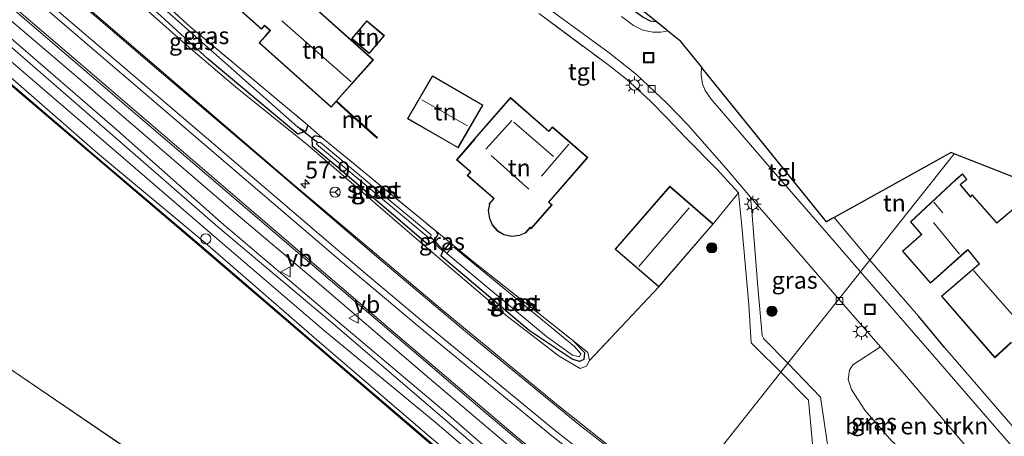
# Model space of a CAD drawing. Units: metres. Extents: x 160000 to 169090, y 400000 to 406251.
# Drawn here: x 164749 to 164894, y 402382 to 402443 of the extents above; entities that cross this region are included whole.
import ezdxf
from ezdxf.enums import TextEntityAlignment as Align

# ---------------------------------------------------------------- set-up
doc = ezdxf.new("R2010")
doc.units = ezdxf.units.M
doc.linetypes.add('IE-TERREINAFSCHEIDING', pattern=[10, 8, -2])
doc.layers.get('0').update_dxf_attribs({"lineweight": 25})
for name, color, linetype, lineweight in [('B-ME-AM-KILOMETR-S-B1', 7, 'Continuous', 18), ('B-ME-BV-GELEIDECONSTRUCTIE-GELEIDERAIL-L-B1', 213, 'BV-GELEIDERAIL', 18), ('B-ME-GC-DAMWAND-GV-B6', 10, 'Continuous', 25), ('B-ME-GR-BOMENSTRUIKEN-GV-B6', 93, 'Continuous', 18), ('B-ME-GR-BOOM-S-B1', 93, 'Continuous', 18), ('B-ME-GW-INSTEEKWATERGANG-L-B1', 10, 'Continuous', 25), ('B-ME-GW-KRUINLIJN-L-B1', 93, 'Continuous', 18), ('B-ME-GW-TEENLIJN-L-B1', 93, 'Continuous', 18), ('B-ME-GW-WATERGANG-GREPPEL-L-B1', 10, 'Continuous', 25), ('B-ME-IE-GRASLAND-GV-B6', 93, 'Continuous', 18), ('B-ME-IE-GRONDWERKLIJN-GROND_INGERICHT-GV-B6', 253, 'Continuous', 18), ('B-ME-IE-HULPGEOMETRIE-L-B1', 53, 'Continuous', 18), ('B-ME-IE-INRICHTINGSELEMENT-S-B1', 253, 'Continuous', 18), ('B-ME-IE-MEUBILAIR_WEGMEUBILAIR-LICHTMAST-S-B1', 8, 'Continuous', 18), ('B-ME-IE-TERREINAFSCHEIDING-DOORGANG-L-B1', 8, 'IE-TERREINAFSCHEIDING-KUNSTMATIG-OPEN', 18), ('B-ME-IE-TERREINAFSCHEIDING-HAAG-L-B1', 10, 'Continuous', 25), ('B-ME-IE-TERREINAFSCHEIDING-RASTERHEKWERK-L-B1', 8, 'IE-TERREINAFSCHEIDING', 18), ('B-ME-KG-KADASTRAAL-DAKRAND-L-B1', 13, 'Continuous', 18), ('B-ME-KG-KADASTRAAL-NOKLIJN-L-B1', 13, 'Continuous', 18), ('B-ME-KG-KADASTRAAL-OPNAMEDTMGRENS-L-B1', 10, 'Continuous', 25), ('B-ME-KW-DUIKER-L-B1', 10, 'Continuous', 25), ('B-ME-MW-MUUR-GV-B6', 8, 'IE-TERREINAFSCHEIDING-KUNSTMATIG', 18), ('B-ME-OB-WATERLIJN-L-B1', 133, 'OB-WATERLIJN', 18), ('B-ME-OG-BEBOUWING-GV-B6', 173, 'Continuous', 18), ('B-ME-OG-WATER-GV-B6', 153, 'Continuous', 18), ('B-ME-VH-VERH_SOORT-BITUMEN-GV-B6', 8, 'IE-TERREINAFSCHEIDING-NATUURLIJK-HOUTWAL', 18), ('B-ME-VH-VERH_SOORT-KLINKERS-GV-B6', 8, 'IE-TERREINAFSCHEIDING-NATUURLIJK-HOUTWAL', 18), ('B-ME-VH-VERH_SOORT-TEGELS-GV-B6', 8, 'Continuous', 18), ('B-ME-VV-KOLK-S-B1', 8, 'Continuous', 18), ('B-ME-VW-MARKERING-STREEP-015-L-B1', 7, 'Continuous', 18), ('B-ME-VW-MEUBILAIR_WEGMEUBILAIR-RONA-S-B1', 8, 'Continuous', 18), ('B-ME-VW-MEUBILAIR_WEGMEUBILAIR-VERKEERSBORD-S-B1', 8, 'Continuous', 18)]:
    doc.layers.add(name, color=color, linetype=linetype, lineweight=lineweight)
doc.styles.add('NLCS-ISO', font='NLCS-ISO.TTF')
doc.linetypes.add('BV-GELEIDERAIL', pattern='A,10,-3,[108,NLCS.SHX,S=1,R=0,X=0,Y=0],-3', length=16)
doc.linetypes.add('IE-TERREINAFSCHEIDING-KUNSTMATIG', pattern='A,4,[82,NLCS.SHX,S=0.75,R=90,X=0,Y=0],4,-2', length=10)
doc.linetypes.add('IE-TERREINAFSCHEIDING-KUNSTMATIG-OPEN', pattern='A,7,-1.5,[67,NLCS.SHX,S=0.75,R=0,X=0,Y=0],-1.5', length=10)
doc.linetypes.add('IE-TERREINAFSCHEIDING-NATUURLIJK-HOUTWAL', pattern='A,7,-1.5,[67,NLCS.SHX,S=0.75,R=45,X=0,Y=0],-1.5,7,-1.5,[70,NLCS.SHX,S=0.75,R=0,X=0,Y=0],-1.5', length=20)
doc.linetypes.add('OB-WATERLIJN', pattern='A,10,[32,NLCS.SHX,S=2,R=0,X=0,Y=0],-12', length=22)

# ---------------------------------------------------------------- blocks, each defined once
blk = doc.blocks.new('dtb')
blk.add_circle((0, 0), 0.75)
blk = doc.blocks.new('put')
for p, q in [((0.75, 0.75), (-0.75, 0.75)), ((-0.75, 0.75), (-0.75, -0.75)), ((0.75, -0.75), (0.75, 0.75)), ((-0.75, -0.75), (0.75, -0.75))]:
    blk.add_line(p, q)
blk.add_lwpolyline([(-0.625, 0.625), (0.625, 0.625), (0.625, -0.625), (-0.625, -0.625)], close=True)
blk = doc.blocks.new('verkeersbord')
for p, q in [((0, 0.75), (-0.75, -0.625)), ((0.75, -0.625), (0, 0.75)), ((-0.75, -0.625), (0.75, -0.625))]:
    blk.add_line(p, q)
blk = doc.blocks.new('wegwijzer')
for q in [(-0.53, -0.53), (0, 0.75), (0.53, -0.53)]:
    blk.add_line((0, 0), q)
blk.add_circle((0, 0), 0.75)
blk = doc.blocks.new('boom')
blk.add_hatch(color=256).paths.add_polyline_path([(-0.75, 0, 1), (0.75, 0, 1)])
blk.add_circle((0, 0), 0.75)
blk = doc.blocks.new('hecto')
for p, q in [((0, 0.625), (-0.625, 0)), ((0, -0.625), (0, 0.625)), ((-0.625, 0), (0.625, 0)), ((0.625, 0), (0, -0.625))]:
    blk.add_line(p, q)
blk = doc.blocks.new('kolk')
blk.add_lwpolyline([(-0.5, -0.5), (0.5, -0.5), (0.5, 0.5), (-0.5, 0.5)], close=True)
blk = doc.blocks.new('lantaarnpaal')
for p, q in [((-0.75, 0), (-1.25, 0)), ((-0.88, 0.88), (-0.53, 0.53)), ((0, 0.75), (0, 1.25)), ((0.53, 0.53), (0.88, 0.88)), ((0.75, 0), (1.25, 0)), ((-0.53, -0.53), (-0.88, -0.88)), ((0, -0.75), (0, -1.25)), ((0.53, -0.53), (0.88, -0.88))]:
    blk.add_line(p, q)
blk.add_circle((0, 0), 0.75)

msp = doc.modelspace()

# ---------------------------------------------------------------- linework, layer by layer
at = {"layer": 'B-ME-BV-GELEIDECONSTRUCTIE-GELEIDERAIL-L-B1'}
msp.add_polyline3d([(164552.508, 402610.598, 11.299), (164566.594, 402598.08, 11.034), (164583.177, 402583.671, 10.882), (164594.994, 402573.516, 10.698), (164609.634, 402560.9, 10.571), (164627.349, 402545.795, 10.467), (164640.472, 402534.594, 10.469), (164655.954, 402521.281, 10.469), (164660.258, 402517.612, 10.458), (164672.211, 402507.44, 10.44), (164687.915, 402494.05, 10.467), (164705.106, 402479.357, 10.517), (164722.286, 402464.737, 10.507), (164737.389, 402451.786, 10.504), (164757.683, 402434.43, 10.488), (164781.157, 402414.257, 10.459), (164793.054, 402404.196, 10.475), (164808.639, 402390.857, 10.468), (164822.37, 402379.197, 10.493), (164839.738, 402364.6, 10.553)], dxfattribs=at)
at = {"layer": 'B-ME-GC-DAMWAND-GV-B6'}
msp.add_polyline3d([(164744.216, 402436.616, 9.096), (164760.268, 402422.908, 9.119), (164775.76, 402409.761, 9.087), (164792.476, 402395.37, 9.073), (164808.626, 402381.568, 9.079), (164824.927, 402367.654, 9.072), (164828.709, 402364.634, 9.11), (164829.435, 402364.351, 9.117), (164830.574, 402363.625, 9.096), (164841.179, 402354.494, 9.097), (164840.929, 402354.504, 8.553), (164830.599, 402363.435, 8.553), (164829.476, 402364.13, 8.553), (164828.469, 402364.489, 8.553), (164824.697, 402367.587, 8.553), (164808.409, 402381.538, 8.553), (164775.795, 402409.487, 8.553), (164744.016, 402436.583, 8.553)], dxfattribs=at)
at = {"layer": 'B-ME-GR-BOMENSTRUIKEN-GV-B6'}
msp.add_polyline3d([(164891.558, 402376.253, 9.589), (164887.2, 402371.963, 9.533), (164883.706, 402375.25, 9.54), (164877.15, 402381.103, 9.515), (164873.196, 402385.663, 9.553), (164871.238, 402388.675, 9.553), (164870.77, 402390.13, 9.561), (164870.963, 402391.516, 9.561), (164871.411, 402392.295, 9.57), (164875.495, 402394.96, 9.51), (164879.043, 402390.925, 9.526), (164891.558, 402376.253, 9.589)], dxfattribs=at)
at = {"layer": 'B-ME-GW-INSTEEKWATERGANG-L-B1'}
for p, q in [((164810.483, 402411.439, 9.22), (164810.305, 402411.878, 9.484)), ((164812.08, 402410.037, 9.265), (164812.415, 402410.146, 9.474))]:
    msp.add_line(p, q, dxfattribs=at)
for points in [[(164789.913, 402426.21, 9.429), (164776.732, 402437.211, 9.516), (164763.465, 402449.45, 9.318), (164760.933, 402452.598, 9.319), (164759.944, 402454.768, 9.094)], [(164791.403, 402427.54, 9.619), (164791.094, 402426.661, 9.456), (164789.913, 402426.21, 9.429)], [(164793.421, 402425.738, 9.563), (164792.474, 402425.986, 9.5), (164791.983, 402425.605, 9.473), (164792.001, 402424.468, 9.426)], [(164809.044, 402409.944, 9.405), (164795.78, 402421.314, 9.421), (164792.001, 402424.468, 9.426)], [(164810.483, 402411.439, 9.22), (164809.732, 402410.362, 9.164), (164809.044, 402409.944, 9.405)], [(164812.08, 402410.037, 9.265), (164811.233, 402408.99, 9.244), (164810.928, 402408.33, 9.403)], [(164830.27, 402395.937, 9.45), (164832.009, 402394.113, 9.445), (164831.93, 402393.069, 9.445), (164831.304, 402392.806, 9.446), (164830.201, 402393.161, 9.459), (164823.901, 402397.369, 9.454), (164811.308, 402408.003, 9.402), (164810.928, 402408.33, 9.403)]]:
    msp.add_polyline3d(points, dxfattribs=at)
at = {"layer": 'B-ME-GW-KRUINLIJN-L-B1'}
for points in [[(164569.156, 402592.734, 10.25), (164577.015, 402585.622, 10.284), (164585.053, 402578.667, 10.156), (164601.219, 402564.581, 10.081), (164617.975, 402550.281, 10.164), (164633.859, 402536.838, 10.031), (164650.183, 402523.034, 10.017), (164666.339, 402509.052, 9.974), (164682.437, 402495.031, 10.113), (164698.279, 402481.496, 10.079), (164714.534, 402467.697, 10.107), (164730.613, 402453.865, 10.103), (164746.862, 402439.804, 10.12), (164762.657, 402426.123, 10.096), (164778.158, 402412.584, 10.086), (164794.702, 402398.661, 10.004), (164811.12, 402384.624, 10.101), (164827.307, 402370.668, 10.017), (164843.258, 402356.975, 9.996)], [(164831.378, 402391.774, 9.893), (164828.279, 402393.601, 9.929), (164820.724, 402399.401, 9.935), (164807.751, 402410.492, 9.888), (164791.326, 402424.664, 9.886), (164780.782, 402433.164, 9.836), (164773.502, 402439.353, 9.84), (164765.011, 402446.938, 9.89), (164760.438, 402451.725, 9.855)], [(164842.814, 402356.176, 9.976), (164826.499, 402369.787, 10.031), (164810.333, 402383.66, 10.113), (164793.847, 402397.295, 10.064), (164777.403, 402411.427, 10.112), (164761.771, 402424.861, 10.12), (164745.708, 402438.655, 10.157)], [(164831.378, 402391.774, 9.893), (164832.313, 402392.101, 9.767), (164832.779, 402392.92, 9.722)]]:
    msp.add_polyline3d(points, dxfattribs=at)
at = {"layer": 'B-ME-GW-TEENLIJN-L-B1'}
msp.add_line((164811.233, 402408.99, 9.244), (164809.732, 402410.362, 9.164), dxfattribs=at)
for points in [[(164569.156, 402592.734, 10.25), (164577.432, 402586.073, 10.207), (164585.676, 402579.324, 10.037), (164601.871, 402565.163, 9.791), (164618.646, 402551.091, 9.818), (164634.791, 402537.857, 9.7), (164650.808, 402523.817, 9.768), (164667, 402509.798, 9.739), (164683.044, 402495.794, 9.78), (164698.902, 402482.089, 9.734), (164714.989, 402468.296, 9.829), (164731.132, 402454.416, 9.782), (164747.429, 402440.59, 9.733), (164763.391, 402426.817, 9.649), (164778.677, 402413.249, 9.682), (164795.164, 402399.228, 9.635), (164811.664, 402385.295, 9.678), (164827.807, 402371.204, 9.665)], [(164744.572, 402437.269, 9.102), (164760.516, 402423.421, 9.095), (164776.286, 402410.236, 9.116), (164792.699, 402395.981, 9.056), (164808.898, 402382.09, 9.054), (164825.241, 402368.322, 9.122), (164830.953, 402364.376, 9.176), (164841.701, 402355.149, 9.155)]]:
    msp.add_polyline3d(points, dxfattribs=at)
at = {"layer": 'B-ME-GW-WATERGANG-GREPPEL-L-B1'}
msp.add_polyline3d([(164761.542, 402454.709, 8.301), (164763.878, 402450.337, 8.864), (164789.94, 402427.254, 8.748)], dxfattribs=at)
at = {"layer": 'B-ME-IE-GRASLAND-GV-B6'}
for points in [[(164743.327, 402472.036, 8.301), (164750.811, 402465.474, 8.301), (164755.758, 402460.726, 8.301), (164759.299, 402457.519, 8.301), (164760.458, 402456.274, 8.301), (164760.669, 402454.681, 8.301), (164761.542, 402454.709, 8.301), (164763.878, 402450.337, 8.864), (164789.94, 402427.254, 8.748), (164791.094, 402426.661, 9.456), (164789.913, 402426.21, 9.429), (164776.732, 402437.211, 9.516), (164763.465, 402449.45, 9.318), (164760.933, 402452.598, 9.319), (164759.944, 402454.768, 9.094), (164757.704, 402457.415, 9.28), (164755.546, 402459.378, 9.33), (164745.774, 402468.433, 9.415)], [(164836.97, 402379.308, 9.929), (164828.187, 402386.283, 9.956), (164811.16, 402400.321, 9.905), (164788.693, 402419.304, 9.904), (164768.153, 402436.971, 9.897), (164746.513, 402455.545, 9.949)], [(164762.675, 402454.284, 8.799), (164763.297, 402453.002, 8.817), (164764.612, 402450.726, 9.174), (164774.063, 402442.023, 9.608), (164791.403, 402427.54, 9.619), (164791.094, 402426.661, 9.456), (164789.94, 402427.254, 8.748), (164763.878, 402450.337, 8.864), (164761.542, 402454.709, 8.301), (164762.368, 402454.736, 8.301), (164762.675, 402454.284, 8.799)], [(164741.917, 402449.868, 9.8), (164765.039, 402430.073, 9.8), (164790.994, 402407.871, 9.803), (164817.383, 402385.371, 9.817), (164840.665, 402365.769, 9.861), (164839.738, 402364.6, 10.553), (164827.807, 402371.204, 9.665), (164811.664, 402385.295, 9.678), (164795.164, 402399.228, 9.635), (164778.677, 402413.249, 9.682), (164763.391, 402426.817, 9.649), (164747.429, 402440.59, 9.733)], [(164763.465, 402449.45, 9.318), (164776.732, 402437.211, 9.516), (164789.913, 402426.21, 9.429), (164791.094, 402426.661, 9.456), (164791.403, 402427.54, 9.619), (164793.421, 402425.738, 9.563), (164792.474, 402425.986, 9.5), (164791.983, 402425.605, 9.473), (164792.001, 402424.468, 9.426), (164795.78, 402421.314, 9.421), (164809.044, 402409.944, 9.405), (164809.732, 402410.362, 9.164), (164811.233, 402408.99, 9.244), (164810.928, 402408.33, 9.403), (164811.308, 402408.003, 9.402), (164823.901, 402397.369, 9.454), (164830.201, 402393.161, 9.459), (164831.304, 402392.806, 9.446), (164831.93, 402393.069, 9.445), (164832.009, 402394.113, 9.445), (164830.27, 402395.937, 9.45), (164832.51, 402394.132, 9.659), (164832.779, 402392.92, 9.722), (164832.313, 402392.101, 9.767), (164831.378, 402391.774, 9.893), (164828.279, 402393.601, 9.929), (164820.724, 402399.401, 9.935), (164807.751, 402410.492, 9.888), (164791.326, 402424.664, 9.886), (164780.782, 402433.164, 9.836), (164773.502, 402439.353, 9.84), (164765.011, 402446.938, 9.89)], [(164765.011, 402446.938, 9.89), (164773.502, 402439.353, 9.84), (164780.782, 402433.164, 9.836), (164791.326, 402424.664, 9.886), (164807.751, 402410.492, 9.888), (164820.724, 402399.401, 9.935), (164828.279, 402393.601, 9.929), (164831.378, 402391.774, 9.893), (164832.313, 402392.101, 9.767), (164832.779, 402392.92, 9.722), (164842.928, 402403.756, 9.609), (164850.943, 402413.005, 9.609), (164854.651, 402417.597, 9.47), (164855.139, 402412.666, 9.535), (164856.135, 402401.153, 9.513), (164856.497, 402395.528, 9.534), (164857.197, 402394.87, 9.543), (164860.878, 402391.243, 9.555), (164854.345, 402383.01, 9.491), (164849.785, 402377.262, 9.931)], [(164747.429, 402440.59, 9.733), (164763.391, 402426.817, 9.649), (164778.677, 402413.249, 9.682), (164795.164, 402399.228, 9.635), (164811.664, 402385.295, 9.678), (164827.807, 402371.204, 9.665), (164843.258, 402356.975, 9.996)], [(164745.708, 402438.655, 10.157), (164761.771, 402424.861, 10.12), (164777.403, 402411.427, 10.112), (164793.847, 402397.295, 10.064), (164810.333, 402383.66, 10.113), (164826.499, 402369.787, 10.031), (164842.814, 402356.176, 9.976), (164841.701, 402355.149, 9.155), (164830.953, 402364.376, 9.176), (164825.241, 402368.322, 9.122), (164808.898, 402382.09, 9.054), (164792.699, 402395.981, 9.056), (164776.286, 402410.236, 9.116), (164760.516, 402423.421, 9.095), (164744.572, 402437.269, 9.102)], [(164746.862, 402439.804, 10.12), (164762.657, 402426.123, 10.096), (164778.158, 402412.584, 10.086), (164794.702, 402398.661, 10.004), (164811.12, 402384.624, 10.101), (164827.307, 402370.668, 10.017), (164843.258, 402356.975, 9.996), (164842.814, 402356.176, 9.976), (164826.499, 402369.787, 10.031), (164810.333, 402383.66, 10.113), (164793.847, 402397.295, 10.064), (164777.403, 402411.427, 10.112), (164761.771, 402424.861, 10.12), (164745.708, 402438.655, 10.157)], [(164843.258, 402356.975, 9.996), (164827.307, 402370.668, 10.017), (164811.12, 402384.624, 10.101), (164794.702, 402398.661, 10.004), (164778.158, 402412.584, 10.086), (164762.657, 402426.123, 10.096), (164746.862, 402439.804, 10.12)], [(164744.572, 402437.269, 9.102), (164760.516, 402423.421, 9.095), (164776.286, 402410.236, 9.116), (164792.699, 402395.981, 9.056), (164808.898, 402382.09, 9.054), (164825.241, 402368.322, 9.122), (164830.953, 402364.376, 9.176), (164841.701, 402355.149, 9.155), (164841.179, 402354.494, 9.097), (164830.574, 402363.625, 9.096), (164829.435, 402364.351, 9.117), (164828.709, 402364.634, 9.11), (164824.927, 402367.654, 9.072), (164808.626, 402381.568, 9.079), (164792.476, 402395.37, 9.073), (164775.76, 402409.761, 9.087), (164760.268, 402422.908, 9.119), (164744.216, 402436.616, 9.096)], [(164793.421, 402425.738, 9.563), (164810.305, 402411.878, 9.484), (164810.483, 402411.439, 9.22), (164809.732, 402410.362, 9.164), (164809.044, 402409.944, 9.405), (164795.78, 402421.314, 9.421), (164792.001, 402424.468, 9.426), (164791.983, 402425.605, 9.473), (164792.474, 402425.986, 9.5), (164793.421, 402425.738, 9.563)], [(164809.171, 402410.948, 8.773), (164809.424, 402411.131, 8.773), (164809.488, 402411.398, 8.773), (164802.618, 402417.129, 8.773), (164793.24, 402424.995, 8.773), (164792.797, 402424.985, 8.773), (164792.665, 402424.75, 8.773), (164797.591, 402420.644, 8.773), (164809.171, 402410.948, 8.773)], [(164869.362, 402401.937, 9.517), (164861.902, 402392.534, 9.542), (164858.381, 402396.151, 9.52), (164858.094, 402396.598, 9.517), (164857.462, 402403.748, 9.501), (164856.892, 402411.15, 9.518), (164856.614, 402414.931, 9.534), (164856.424, 402416.952, 9.455), (164858.704, 402414.301, 9.494), (164869.362, 402401.937, 9.517)], [(164812.415, 402410.146, 9.474), (164812.08, 402410.037, 9.265), (164811.233, 402408.99, 9.244), (164809.732, 402410.362, 9.164), (164810.483, 402411.439, 9.22), (164810.305, 402411.878, 9.484), (164812.415, 402410.146, 9.474)], [(164830.27, 402395.937, 9.45), (164832.009, 402394.113, 9.445), (164831.93, 402393.069, 9.445), (164831.304, 402392.806, 9.446), (164830.201, 402393.161, 9.459), (164823.901, 402397.369, 9.454), (164811.308, 402408.003, 9.402), (164810.928, 402408.33, 9.403), (164811.233, 402408.99, 9.244), (164812.08, 402410.037, 9.265), (164812.415, 402410.146, 9.474), (164815.752, 402407.406, 9.458), (164830.27, 402395.937, 9.45)], [(164811.802, 402408.664, 8.773), (164826.441, 402396.477, 8.773), (164830.267, 402393.738, 8.773), (164831.279, 402393.506, 8.773), (164831.506, 402393.947, 8.773), (164830.562, 402394.999, 8.773), (164812.814, 402409.596, 8.773), (164812.493, 402409.539, 8.773), (164811.802, 402408.664, 8.773)], [(164875.495, 402394.96, 9.51), (164871.411, 402392.295, 9.57), (164870.963, 402391.516, 9.561), (164870.77, 402390.13, 9.561), (164871.238, 402388.675, 9.553), (164873.196, 402385.663, 9.553), (164877.15, 402381.103, 9.515), (164883.706, 402375.25, 9.54), (164887.2, 402371.963, 9.533), (164881.009, 402365.868, 9.454), (164876.649, 402369.89, 9.521), (164868.102, 402378.008, 9.538), (164866.694, 402387.531, 9.353), (164861.902, 402392.534, 9.542), (164869.362, 402401.937, 9.517), (164875.495, 402394.96, 9.51)], [(164845.907, 402372.375, 9.946), (164849.785, 402377.262, 9.931), (164854.345, 402383.01, 9.491), (164860.878, 402391.243, 9.555), (164864.906, 402387.127, 9.433), (164865.785, 402377.504, 9.584), (164881.448, 402363.218, 9.521), (164885.794, 402367.245, 9.626), (164890.193, 402361.914, 9.681), (164892.7, 402351.669, 9.614), (164915.507, 402331.634, 9.542)]]:
    msp.add_polyline3d(points, dxfattribs=at)
at = {"layer": 'B-ME-IE-GRONDWERKLIJN-GROND_INGERICHT-GV-B6'}
for points in [[(164784.219, 402439.632, 9.486), (164794.798, 402430.173, 9.514), (164795.551, 402431.016, 9.592), (164797.32, 402429.386, 9.592), (164801.543, 402425.637, 9.591), (164801.609, 402425.711, 9.29), (164797.386, 402429.461, 9.29), (164795.618, 402431.09, 9.29), (164801.027, 402437.14, 9.38), (164790.894, 402446.2, 9.38), (164792.054, 402447.511, 9.38), (164790.747, 402448.667, 9.38), (164791.055, 402449.015, 9.38), (164787.604, 402452.067, 9.38), (164781.108, 402444.72, 9.38), (164784.594, 402441.637, 9.38), (164785.033, 402442.133, 9.38), (164785.753, 402441.497, 9.38), (164785.828, 402441.431, 9.38), (164785.181, 402440.708, 9.502), (164785.114, 402440.633, 9.592), (164784.219, 402439.632, 9.486)], [(164825.425, 402443.885, 9.44), (164835.444, 402436.438, 9.481), (164838.176, 402434.293, 9.463), (164841.713, 402431.057, 9.443), (164844.103, 402428.617, 9.471), (164846.853, 402425.706, 9.472), (164851.442, 402421.04, 9.459), (164854.651, 402417.597, 9.47), (164850.943, 402413.005, 9.609), (164844.531, 402418.562, 9.609), (164836.516, 402409.312, 9.609), (164842.928, 402403.756, 9.609), (164832.779, 402392.92, 9.722), (164832.51, 402394.132, 9.659), (164830.27, 402395.937, 9.45), (164815.752, 402407.406, 9.458), (164812.415, 402410.146, 9.474), (164810.305, 402411.878, 9.484), (164793.421, 402425.738, 9.563), (164791.403, 402427.54, 9.619), (164774.063, 402442.023, 9.608), (164764.612, 402450.726, 9.174)], [(164797.81, 402440.242, 9.379), (164800.402, 402438.043, 9.379), (164802.644, 402440.685, 9.379), (164800.052, 402442.884, 9.379), (164797.81, 402440.242, 9.379)], [(164817.097, 402430.473, 9.572), (164809.675, 402434.777, 9.572), (164806.026, 402428.484, 9.572), (164813.449, 402424.18, 9.572), (164817.097, 402430.473, 9.572)], [(164821.142, 402431.587, 9.585), (164815.8, 402425.452, 9.585), (164813.243, 402422.446, 9.585), (164815.27, 402420.675, 9.585), (164814.795, 402420.129, 9.585), (164818.69, 402416.752, 9.585), (164817.971, 402415.925, 9.585), (164818.052, 402415.855, 9.585), (164817.876, 402414.965, 9.585), (164818.046, 402413.803, 9.585), (164818.467, 402412.857, 9.585), (164819.266, 402411.956, 9.585), (164820.151, 402411.4, 9.585), (164821.339, 402411.155, 9.585), (164822.49, 402411.298, 9.585), (164823.389, 402411.701, 9.585), (164824.036, 402412.445, 9.585), (164824.188, 402412.313, 9.585), (164827.252, 402415.836, 9.585), (164826.807, 402416.223, 9.585), (164832.506, 402422.778, 9.585), (164827.326, 402427.282, 9.585), (164826.795, 402426.672, 9.585), (164821.142, 402431.587, 9.585)], [(164886.333, 402423.325, 9.445), (164873.927, 402407.69, 9.579), (164868.673, 402413.949, 9.549), (164873.197, 402416.462, 9.365), (164885.876, 402423.505, 9.445), (164886.333, 402423.325, 9.445)], [(164901.058, 402376.161, 9.688), (164884.955, 402394.817, 9.744), (164881.121, 402399.398, 9.751), (164873.927, 402407.69, 9.579), (164886.333, 402423.325, 9.445), (164898.815, 402418.417, 9.655)], [(164898.815, 402418.417, 9.655), (164892.59, 402413.19, 9.655), (164888.985, 402417.291, 9.655), (164888.717, 402417.04, 9.655), (164887.318, 402418.716, 9.655), (164887.249, 402418.792, 9.655), (164888.176, 402419.553, 9.655), (164887.545, 402420.385, 9.655), (164886.662, 402419.621, 9.655), (164886.548, 402419.522, 9.655), (164879.907, 402413.327, 9.655), (164881.429, 402411.55, 9.655), (164881.521, 402411.477, 9.655), (164878.712, 402409.013, 9.655), (164882.836, 402404.294, 9.655), (164888.23, 402409.124, 9.655), (164888.303, 402409.189, 9.655), (164889.973, 402407.132, 9.655), (164889.584, 402406.801, 9.655), (164884.446, 402402.396, 9.655), (164892.305, 402393.358, 9.655), (164894.718, 402395.587, 9.655)]]:
    msp.add_polyline3d(points, dxfattribs=at)
at = {"layer": 'B-ME-IE-HULPGEOMETRIE-L-B1'}
for p, q in [((164660.9648, 402450.6761, 8.553), (164770.9515, 402375.8309, 8.55)), ((164789.94, 402427.254, 8.748), (164791.094, 402426.661, 9.456))]:
    msp.add_line(p, q, dxfattribs=at)
msp.add_polyline3d([(164849.785, 402377.262, 9.931), (164854.345, 402383.01, 9.491), (164860.878, 402391.243, 9.555), (164861.902, 402392.534, 9.542), (164869.362, 402401.937, 9.517), (164872.569, 402405.978, 9.53), (164873.927, 402407.69, 9.579), (164886.333, 402423.325, 9.445)], dxfattribs=at)
at = {"layer": 'B-ME-IE-TERREINAFSCHEIDING-DOORGANG-L-B1'}
msp.add_line((164846.853, 402425.706, 9.472), (164844.103, 402428.617, 9.471), dxfattribs=at)
at = {"layer": 'B-ME-IE-TERREINAFSCHEIDING-HAAG-L-B1'}
msp.add_line((164884.955, 402394.817, 9.744), (164881.121, 402399.398, 9.751), dxfattribs=at)
msp.add_polyline3d([(164836.503, 402446.483, 9.6), (164840.633, 402443.427, 9.564), (164841.672, 402442.886, 9.555), (164842.557, 402442.768, 9.553)], dxfattribs=at)
at = {"layer": 'B-ME-IE-TERREINAFSCHEIDING-RASTERHEKWERK-L-B1'}
for p, q in [((164793.421, 402425.738, 9.563), (164791.403, 402427.54, 9.619)), ((164793.421, 402425.738, 9.563), (164810.305, 402411.878, 9.484)), ((164812.415, 402410.146, 9.474), (164810.305, 402411.878, 9.484)), ((164842.928, 402403.756, 9.609), (164832.779, 402392.92, 9.722))]:
    msp.add_line(p, q, dxfattribs=at)
for points in [[(164764.612, 402450.726, 9.174), (164774.063, 402442.023, 9.608), (164791.403, 402427.54, 9.619)], [(164825.328, 402443.954, 9.441), (164825.425, 402443.885, 9.44), (164835.444, 402436.438, 9.481), (164838.176, 402434.293, 9.463), (164841.713, 402431.057, 9.443), (164844.103, 402428.617, 9.471)], [(164846.853, 402425.706, 9.472), (164851.442, 402421.04, 9.459), (164854.651, 402417.597, 9.47), (164850.943, 402413.005, 9.609)], [(164812.415, 402410.146, 9.474), (164815.752, 402407.406, 9.458), (164830.27, 402395.937, 9.45)], [(164832.779, 402392.92, 9.722), (164832.51, 402394.132, 9.659), (164830.27, 402395.937, 9.45)]]:
    msp.add_polyline3d(points, dxfattribs=at)
at = {"layer": 'B-ME-KG-KADASTRAAL-DAKRAND-L-B1'}
for points in [[(164800.957, 402437.136, 12.817), (164794.794, 402430.244, 12.817), (164784.29, 402439.636, 12.823), (164785.899, 402441.435, 12.823), (164785.786, 402441.534, 12.045), (164785.029, 402442.204, 12.044), (164784.59, 402441.708, 12.043), (164781.178, 402444.724, 12.043), (164787.608, 402451.996, 12.044), (164790.984, 402449.011, 12.043), (164790.676, 402448.663, 12.043), (164791.983, 402447.507, 12.044), (164790.858, 402446.235, 12.044), (164790.824, 402446.195, 12.824), (164800.957, 402437.136, 12.817)], [(164797.881, 402440.247, 11.811), (164800.058, 402442.813, 11.818), (164802.573, 402440.679, 11.822), (164800.396, 402438.113, 11.811), (164797.881, 402440.247, 11.811)], [(164806.094, 402428.502, 11.885), (164809.693, 402434.709, 11.875), (164817.029, 402430.455, 11.875), (164813.431, 402424.249, 11.885), (164806.094, 402428.502, 11.885)], [(164822.476, 402411.347, 11.694), (164821.341, 402411.206, 11.7), (164820.17, 402411.447, 11.717), (164819.299, 402411.994, 11.717), (164818.51, 402412.885, 11.717), (164818.095, 402413.817, 11.717), (164817.926, 402414.964, 11.717), (164818.106, 402415.874, 11.718), (164818.041, 402415.93, 11.706), (164818.755, 402416.752, 11.706), (164818.642, 402416.85, 13.28), (164814.866, 402420.134, 13.231), (164815.345, 402420.685, 13.806), (164815.231, 402420.783, 12.63), (164813.313, 402422.451, 12.63), (164815.904, 402425.43, 12.679), (164815.877, 402425.454, 11.935), (164821.147, 402431.516, 11.935), (164826.8, 402426.602, 11.935), (164827.331, 402427.211, 11.935), (164832.435, 402422.773, 11.94), (164826.736, 402416.218, 11.915), (164827.181, 402415.831, 11.92), (164824.183, 402412.383, 11.865), (164824.031, 402412.516, 11.83), (164823.358, 402411.742, 11.699), (164822.476, 402411.347, 11.694)], [(164894.684, 402395.624, 15.976), (164892.309, 402393.43, 12.801), (164884.516, 402402.391, 12.812), (164889.617, 402406.764, 17.897), (164890.042, 402407.126, 12.442), (164888.308, 402409.261, 12.426), (164888.196, 402409.161, 17.186), (164882.84, 402404.365, 12.75), (164878.782, 402409.008, 12.739), (164881.574, 402411.457, 16.116), (164881.477, 402411.571, 12.504), (164879.976, 402413.323, 12.286), (164886.582, 402419.485, 12.235), (164886.695, 402419.583, 11.726), (164887.537, 402420.313, 11.776), (164888.107, 402419.561, 11.686), (164887.182, 402418.802, 11.653), (164887.278, 402418.686, 12.185), (164888.712, 402416.967, 12.414), (164888.981, 402417.22, 12.42), (164892.585, 402413.12, 12.51), (164898.721, 402418.304, 12.515)], [(164842.923, 402403.826, 12.537), (164836.587, 402409.317, 12.537), (164844.536, 402418.491, 12.535), (164850.873, 402413, 12.535), (164842.923, 402403.826, 12.537)]]:
    msp.add_polyline3d(points, dxfattribs=at)
at = {"layer": 'B-ME-KG-KADASTRAAL-NOKLIJN-L-B1'}
for p, q in [((164797.73, 402433.875, 16.904), (164787.592, 402442.877, 16.908)), ((164814.847, 402427.435, 14.901), (164808.14, 402431.238, 14.901)), ((164817.53, 402424.015, 13.794), (164821.362, 402428.217, 13.874)), ((164827.448, 402422.931, 13.759), (164821.622, 402427.994, 13.823)), ((164829.718, 402424.715, 14.78), (164825.699, 402420.047, 14.791)), ((164818.291, 402423.048, 16.966), (164823.858, 402418.12, 16.977)), ((164884.654, 402414.642, 16.629), (164883.325, 402416.211, 16.627)), ((164847.418, 402415.381, 14.818), (164840.007, 402406.747, 14.825)), ((164883.305, 402413.206, 18.628), (164887.1, 402408.563, 18.554)), ((164889.148, 402406.187, 18.379), (164896.642, 402397.656, 18.392))]:
    msp.add_line(p, q, dxfattribs=at)
at = {"layer": 'B-ME-KG-KADASTRAAL-OPNAMEDTMGRENS-L-B1'}
msp.add_polyline3d([(164898.815, 402418.417, 9.655), (164886.333, 402423.325, 9.445), (164885.876, 402423.505, 9.445), (164873.197, 402416.462, 9.365), (164868.673, 402413.949, 9.549), (164868.407, 402413.801, 9.545), (164867.567, 402413.334, 9.545), (164849.377, 402435.861, 9.516), (164849.194, 402436.087, 9.441), (164846.176, 402439.826, 9.478), (164844.219, 402441.393, 9.439), (164844.115, 402441.477, 9.46), (164842.557, 402442.768, 9.553), (164842.257, 402443.016, 9.561), (164821.803, 402459.346, 9.573)], dxfattribs=at)
at = {"layer": 'B-ME-KW-DUIKER-L-B1'}
for p, q in [((164792.797, 402424.985, 8.773), (164789.94, 402427.254, 8.748)), ((164811.802, 402408.664, 8.773), (164809.424, 402411.131, 8.773))]:
    msp.add_line(p, q, dxfattribs=at)
at = {"layer": 'B-ME-MW-MUUR-GV-B6'}
msp.add_polyline3d([(164797.386, 402429.461, 9.29), (164801.609, 402425.711, 9.29), (164801.543, 402425.637, 9.591), (164797.32, 402429.386, 9.592), (164795.551, 402431.016, 9.592), (164795.618, 402431.09, 9.29), (164797.386, 402429.461, 9.29)], dxfattribs=at)
at = {"layer": 'B-ME-OB-WATERLIJN-L-B1'}
msp.add_polyline3d([(164840.929, 402354.504, 8.553), (164830.599, 402363.435, 8.553), (164829.476, 402364.13, 8.553), (164828.469, 402364.489, 8.553), (164824.697, 402367.587, 8.553), (164808.409, 402381.538, 8.553), (164775.795, 402409.487, 8.553), (164744.016, 402436.583, 8.553)], dxfattribs=at)
at = {"layer": 'B-ME-OG-BEBOUWING-GV-B6'}
for points in [[(164795.618, 402431.09, 9.29), (164795.551, 402431.016, 9.592), (164794.798, 402430.173, 9.514), (164784.219, 402439.632, 9.486), (164785.114, 402440.633, 9.592), (164785.181, 402440.708, 9.502), (164785.828, 402441.431, 9.38), (164785.753, 402441.497, 9.38), (164785.033, 402442.133, 9.38), (164784.594, 402441.637, 9.38), (164781.108, 402444.72, 9.38), (164787.604, 402452.067, 9.38), (164791.055, 402449.015, 9.38), (164790.747, 402448.667, 9.38), (164792.054, 402447.511, 9.38), (164790.894, 402446.2, 9.38), (164801.027, 402437.14, 9.38), (164795.618, 402431.09, 9.29)], [(164797.81, 402440.242, 9.379), (164800.052, 402442.884, 9.379), (164802.644, 402440.685, 9.379), (164800.402, 402438.043, 9.379), (164797.81, 402440.242, 9.379)], [(164817.097, 402430.473, 9.572), (164813.449, 402424.18, 9.572), (164806.026, 402428.484, 9.572), (164809.675, 402434.777, 9.572), (164817.097, 402430.473, 9.572)], [(164821.142, 402431.587, 9.585), (164826.795, 402426.672, 9.585), (164827.326, 402427.282, 9.585), (164832.506, 402422.778, 9.585), (164826.807, 402416.223, 9.585), (164827.252, 402415.836, 9.585), (164824.188, 402412.313, 9.585), (164824.036, 402412.445, 9.585), (164823.389, 402411.701, 9.585), (164822.49, 402411.298, 9.585), (164821.339, 402411.155, 9.585), (164820.151, 402411.4, 9.585), (164819.266, 402411.956, 9.585), (164818.467, 402412.857, 9.585), (164818.046, 402413.803, 9.585), (164817.876, 402414.965, 9.585), (164818.052, 402415.855, 9.585), (164817.971, 402415.925, 9.585), (164818.69, 402416.752, 9.585), (164814.795, 402420.129, 9.585), (164815.27, 402420.675, 9.585), (164813.243, 402422.446, 9.585), (164815.8, 402425.452, 9.585), (164821.142, 402431.587, 9.585)], [(164894.718, 402395.587, 9.655), (164892.305, 402393.358, 9.655), (164884.446, 402402.396, 9.655), (164889.584, 402406.801, 9.655), (164889.973, 402407.132, 9.655), (164888.303, 402409.189, 9.655), (164888.23, 402409.124, 9.655), (164882.836, 402404.294, 9.655), (164878.712, 402409.013, 9.655), (164881.521, 402411.477, 9.655), (164881.429, 402411.55, 9.655), (164879.907, 402413.327, 9.655), (164886.548, 402419.522, 9.655), (164886.662, 402419.621, 9.655), (164887.545, 402420.385, 9.655), (164888.176, 402419.553, 9.655), (164887.249, 402418.792, 9.655), (164887.318, 402418.716, 9.655), (164888.717, 402417.04, 9.655), (164888.985, 402417.291, 9.655), (164892.59, 402413.19, 9.655), (164898.815, 402418.417, 9.655)], [(164850.943, 402413.005, 9.609), (164842.928, 402403.756, 9.609), (164836.516, 402409.312, 9.609), (164844.531, 402418.562, 9.609), (164850.943, 402413.005, 9.609)]]:
    msp.add_polyline3d(points, dxfattribs=at)
at = {"layer": 'B-ME-OG-WATER-GV-B6'}
for points in [[(164770.9515, 402375.8309, 8.55), (164660.9648, 402450.6761, 8.553)], [(164660.9648, 402450.6761, 8.553), (164770.9515, 402375.8309, 8.55), (164762.7775, 402375.3075, 8.55), (164758.184, 402374.94, 8.502), (164734.314, 402373.111, 8.511)], [(164744.016, 402436.583, 8.553), (164775.795, 402409.487, 8.553), (164808.409, 402381.538, 8.553)], [(164809.171, 402410.948, 8.773), (164797.591, 402420.644, 8.773), (164792.665, 402424.75, 8.773), (164792.797, 402424.985, 8.773), (164793.24, 402424.995, 8.773), (164802.618, 402417.129, 8.773), (164809.488, 402411.398, 8.773), (164809.424, 402411.131, 8.773), (164809.171, 402410.948, 8.773)], [(164811.802, 402408.664, 8.773), (164812.493, 402409.539, 8.773), (164812.814, 402409.596, 8.773), (164830.562, 402394.999, 8.773), (164831.506, 402393.947, 8.773), (164831.279, 402393.506, 8.773), (164830.267, 402393.738, 8.773), (164826.441, 402396.477, 8.773), (164811.802, 402408.664, 8.773)]]:
    msp.add_polyline3d(points, dxfattribs=at)
at = {"layer": 'B-ME-VH-VERH_SOORT-BITUMEN-GV-B6'}
for points in [[(164746.513, 402455.545, 9.949), (164768.153, 402436.971, 9.897), (164788.693, 402419.304, 9.904), (164811.16, 402400.321, 9.905), (164828.187, 402386.283, 9.956), (164836.97, 402379.308, 9.929), (164845.907, 402372.375, 9.946), (164840.665, 402365.769, 9.861), (164817.383, 402385.371, 9.817), (164790.994, 402407.871, 9.803), (164765.039, 402430.073, 9.8), (164741.917, 402449.868, 9.8)], [(164837.435, 402443.48, 9.408), (164839.233, 402442.175, 9.396), (164840.605, 402441.511, 9.407), (164842.036, 402441.222, 9.419), (164843.203, 402441.21, 9.43), (164843.919, 402441.285, 9.433), (164844.219, 402441.393, 9.439), (164846.176, 402439.826, 9.478), (164849.194, 402436.087, 9.441), (164849.141, 402434.861, 9.457), (164849.351, 402433.616, 9.466), (164849.738, 402432.608, 9.476), (164850.607, 402431.373, 9.455), (164859.748, 402420.771, 9.489), (164868.198, 402411, 9.551), (164872.569, 402405.978, 9.53), (164869.362, 402401.937, 9.517), (164858.704, 402414.301, 9.494), (164856.424, 402416.952, 9.455), (164852.86, 402421.096, 9.395), (164847.175, 402427.579, 9.388), (164844.136, 402430.751, 9.38), (164839.674, 402434.982, 9.399), (164835.655, 402438.181, 9.408), (164824.244, 402446.546, 9.375)], [(164900.892, 402365.834, 9.504), (164892.971, 402374.618, 9.576), (164891.558, 402376.253, 9.589), (164879.043, 402390.925, 9.526), (164875.495, 402394.96, 9.51), (164869.362, 402401.937, 9.517), (164872.569, 402405.978, 9.53), (164883.367, 402393.519, 9.501), (164899.842, 402374.508, 9.413)]]:
    msp.add_polyline3d(points, dxfattribs=at)
at = {"layer": 'B-ME-VH-VERH_SOORT-KLINKERS-GV-B6'}
msp.add_polyline3d([(164842.557, 402442.768, 9.553), (164841.672, 402442.886, 9.555), (164840.633, 402443.427, 9.564), (164836.503, 402446.483, 9.6), (164832.672, 402449.171, 9.508), (164827.793, 402452.594, 9.51), (164819.061, 402459.162, 9.545), (164814.185, 402462.632, 9.505), (164809.861, 402465.855, 9.529), (164805.398, 402469.135, 9.537), (164800.353, 402472.788, 9.497), (164792.563, 402480.264, 9.51), (164787.76, 402484.812, 9.495), (164778.153, 402494.111, 9.587), (164773.863, 402498.206, 9.585), (164762.019, 402509.612, 9.573), (164760.19, 402511.758, 9.527), (164759.625, 402512.892, 9.539), (164767.343, 402507.691, 9.619), (164806.102, 402471.827, 9.589), (164821.803, 402459.346, 9.573), (164842.257, 402443.016, 9.561), (164842.557, 402442.768, 9.553)], dxfattribs=at)
at = {"layer": 'B-ME-VH-VERH_SOORT-TEGELS-GV-B6'}
for points in [[(164824.244, 402446.546, 9.375), (164835.655, 402438.181, 9.408), (164839.674, 402434.982, 9.399), (164844.136, 402430.751, 9.38), (164847.175, 402427.579, 9.388), (164852.86, 402421.096, 9.395), (164856.424, 402416.952, 9.455)], [(164856.424, 402416.952, 9.455), (164856.614, 402414.931, 9.534), (164856.892, 402411.15, 9.518), (164857.462, 402403.748, 9.501), (164858.094, 402396.598, 9.517), (164858.381, 402396.151, 9.52), (164861.902, 402392.534, 9.542), (164860.878, 402391.243, 9.555), (164857.197, 402394.87, 9.543), (164856.497, 402395.528, 9.534), (164856.135, 402401.153, 9.513), (164855.139, 402412.666, 9.535), (164854.651, 402417.597, 9.47), (164851.442, 402421.04, 9.459), (164846.853, 402425.706, 9.472), (164844.103, 402428.617, 9.471), (164841.713, 402431.057, 9.443), (164838.176, 402434.293, 9.463), (164835.444, 402436.438, 9.481), (164825.425, 402443.885, 9.44)], [(164840.633, 402443.427, 9.564), (164841.672, 402442.886, 9.555), (164842.557, 402442.768, 9.553), (164844.115, 402441.477, 9.46), (164844.219, 402441.393, 9.439), (164843.919, 402441.285, 9.433), (164843.203, 402441.21, 9.43), (164842.036, 402441.222, 9.419), (164840.605, 402441.511, 9.407), (164839.233, 402442.175, 9.396), (164837.435, 402443.48, 9.408)], [(164868.673, 402413.949, 9.549), (164873.927, 402407.69, 9.579), (164872.569, 402405.978, 9.53), (164868.198, 402411, 9.551), (164859.748, 402420.771, 9.489), (164850.607, 402431.373, 9.455), (164849.738, 402432.608, 9.476), (164849.351, 402433.616, 9.466), (164849.141, 402434.861, 9.457), (164849.194, 402436.087, 9.441), (164849.377, 402435.861, 9.516), (164867.567, 402413.334, 9.545), (164868.407, 402413.801, 9.545), (164868.673, 402413.949, 9.549)], [(164969.295, 402335.743, 9.391), (164967.353, 402334.559, 9.376), (164965.442, 402333.258, 9.435), (164963.707, 402331.91, 9.449), (164961.266, 402329.745, 9.427), (164953.165, 402322.765, 9.479), (164952.103, 402322.077, 9.501), (164951.077, 402321.665, 9.493), (164949.737, 402321.593, 9.471), (164948.179, 402321.784, 9.442), (164947.125, 402322.035, 9.457), (164945.591, 402322.605, 9.486), (164944.688, 402323.164, 9.449), (164943.777, 402323.944, 9.457), (164942.707, 402325.063, 9.449), (164936.92, 402331.735, 9.486), (164921.889, 402349.21, 9.464), (164910.9, 402361.786, 9.516), (164899.842, 402374.508, 9.413), (164883.367, 402393.519, 9.501), (164872.569, 402405.978, 9.53), (164873.927, 402407.69, 9.579), (164881.121, 402399.398, 9.751)], [(164881.121, 402399.398, 9.751), (164884.955, 402394.817, 9.744), (164901.058, 402376.161, 9.688)], [(164968.519, 402326.686, 9.485), (164959.582, 402318.733, 9.556), (164954.209, 402313.704, 9.514), (164950.764, 402311.952, 9.451), (164941.833, 402313.631, 9.527), (164933.01, 402317.815, 9.6), (164931.358, 402318.826, 9.62), (164915.507, 402331.634, 9.542), (164892.7, 402351.669, 9.614), (164890.193, 402361.914, 9.681), (164885.794, 402367.245, 9.626), (164881.448, 402363.218, 9.521), (164865.785, 402377.504, 9.584), (164864.906, 402387.127, 9.433), (164860.878, 402391.243, 9.555), (164861.902, 402392.534, 9.542), (164866.694, 402387.531, 9.353), (164868.102, 402378.008, 9.538), (164876.649, 402369.89, 9.521), (164881.009, 402365.868, 9.454), (164887.2, 402371.963, 9.533)]]:
    msp.add_polyline3d(points, dxfattribs=at)
at = {"layer": 'B-ME-VW-MARKERING-STREEP-015-L-B1'}
for points in [[(164840.8477, 402365.9992, 9.864), (164820.925, 402382.724, 9.949), (164804.565, 402396.615, 9.895), (164783.756, 402414.465, 9.928), (164756.995, 402437.398, 9.884), (164732.756, 402458.135, 9.829), (164706.147, 402480.897, 9.958), (164674.855, 402507.629, 9.887), (164638.136, 402539.048, 9.785), (164606.21, 402566.268, 9.936), (164582.485, 402586.58, 10.151), (164568.287, 402598.922, 10.43), (164553.573, 402611.923, 10.607)], [(164843.961, 402369.923, 9.982), (164827.786, 402382.604, 9.991), (164808.109, 402398.75, 9.832), (164796.786, 402408.344, 9.751), (164776.497, 402425.672, 9.746), (164752.478, 402446.251, 9.775), (164735.217, 402461.062, 9.859), (164712.68, 402480.329, 9.941), (164688.434, 402501.083, 9.909), (164664.012, 402521.953, 9.893), (164637.178, 402544.859, 9.876), (164606.703, 402570.878, 9.963)], [(164843.38, 402369.191, 9.993), (164827.206, 402381.872, 10.002), (164807.528, 402398.018, 9.842), (164796.205, 402407.612, 9.761), (164775.916, 402424.94, 9.757), (164751.897, 402445.519, 9.786), (164734.637, 402460.33, 9.87), (164712.099, 402479.597, 9.951), (164687.853, 402500.351, 9.92), (164663.431, 402521.221, 9.903), (164636.597, 402544.127, 9.887), (164606.122, 402570.146, 9.973)], [(164845.8017, 402372.2423, 9.9443), (164831.17, 402383.554, 9.996), (164814.828, 402396.978, 10.022), (164802.162, 402407.633, 9.926), (164786.671, 402420.893, 9.932), (164767.882, 402436.947, 9.942), (164749.273, 402452.949, 9.981), (164727.214, 402471.764, 10.1), (164707.981, 402488.208, 10.022), (164686.434, 402506.625, 9.986)]]:
    msp.add_polyline3d(points, dxfattribs=at)

# ---------------------------------------------------------------- block references
at = {"layer": 'B-ME-AM-KILOMETR-S-B1', "rotation": 90}
msp.add_blockref('hecto', (164790.998, 402418.917, 9.959), dxfattribs=at)
at = {"layer": 'B-ME-GR-BOOM-S-B1', "rotation": 90}
for p in [(164850.714, 402409.501, 9.629), (164859.553, 402400.182, 9.609)]:
    msp.add_blockref('boom', p, dxfattribs=at)
at = {"layer": 'B-ME-IE-INRICHTINGSELEMENT-S-B1', "rotation": 90}
for name, p in [('put', (164841.438, 402437.447, 9.447)), ('dtb', (164776.392, 402410.809, 9.252)), ('put', (164873.943, 402400.471, 9.513))]:
    msp.add_blockref(name, p, dxfattribs=at)
at = {"layer": 'B-ME-IE-MEUBILAIR_WEGMEUBILAIR-LICHTMAST-S-B1', "rotation": 90}
for p in [(164839.347, 402433.429, 9.511), (164856.729, 402415.907, 9.568), (164872.707, 402397.224, 9.595)]:
    msp.add_blockref('lantaarnpaal', p, dxfattribs=at)
at = {"layer": 'B-ME-VV-KOLK-S-B1', "rotation": 90}
for p in [(164841.885, 402432.881, 9.425), (164869.477, 402401.68, 9.596)]:
    msp.add_blockref('kolk', p, dxfattribs=at)
at = {"layer": 'B-ME-VW-MEUBILAIR_WEGMEUBILAIR-RONA-S-B1', "rotation": 90}
msp.add_blockref('wegwijzer', (164795.386, 402417.683, 9.947), dxfattribs=at)
at = {"layer": 'B-ME-VW-MEUBILAIR_WEGMEUBILAIR-VERKEERSBORD-S-B1', "rotation": 90}
for p in [(164788.171, 402405.973, 9.843), (164798.141, 402399.163, 9.758)]:
    msp.add_blockref('verkeersbord', p, dxfattribs=at)

# ---------------------------------------------------------------- texts
at = {"layer": 'B-ME-AM-KILOMETR-S-B1', "ltscale": 0.2, "style": 'NLCS-ISO'}
msp.add_text('57.9', height=2.5, dxfattribs=at).set_placement((164790.998, 402418.917, 9.959), align=Align.BOTTOM_LEFT)
at = {"layer": 'B-ME-GR-BOMENSTRUIKEN-GV-B6', "ltscale": 0.2, "style": 'NLCS-ISO'}
msp.add_text('bmn en strkn', height=2.5, dxfattribs=at).set_placement((164880.8191, 402383.3318), align=Align.MIDDLE_CENTER)
at = {"layer": 'B-ME-IE-GRASLAND-GV-B6', "ltscale": 0.2, "style": 'NLCS-ISO'}
for p in [(164774.368, 402439.8145), (164776.4725, 402440.6985), (164801.0765, 402417.9715), (164801.233, 402417.965), (164811.0735, 402410.434), (164862.893, 402404.743), (164821.4685, 402401.476), (164821.654, 402401.551), (164874.551, 402383.9025)]:
    msp.add_text('gras', height=2.5, dxfattribs=at).set_placement(p, align=Align.MIDDLE_CENTER)
at = {"layer": 'B-ME-IE-GRONDWERKLIJN-GROND_INGERICHT-GV-B6', "ltscale": 0.2, "style": 'NLCS-ISO'}
for p in [(164800.227, 402440.4635), (164792.2393, 402438.5482), (164811.5616, 402429.4784), (164822.4489, 402421.2667), (164877.5334, 402416.1065)]:
    msp.add_text('tn', height=2.5, dxfattribs=at).set_placement(p, align=Align.MIDDLE_CENTER)
at = {"layer": 'B-ME-MW-MUUR-GV-B6', "ltscale": 0.2, "style": 'NLCS-ISO'}
msp.add_text('mr', height=2.5, dxfattribs=at).set_placement((164798.5698, 402428.3522), align=Align.MIDDLE_CENTER)
at = {"layer": 'B-ME-OG-WATER-GV-B6', "ltscale": 0.2, "style": 'NLCS-ISO'}
for p in [(164801.1152, 402418.0411), (164821.6167, 402401.4565)]:
    msp.add_text('sloot', height=2.5, dxfattribs=at).set_placement(p, align=Align.MIDDLE_CENTER)
at = {"layer": 'B-ME-VH-VERH_SOORT-TEGELS-GV-B6', "ltscale": 0.2, "style": 'NLCS-ISO'}
for p in [(164831.6727, 402435.4041), (164861.0583, 402420.6333)]:
    msp.add_text('tgl', height=2.5, dxfattribs=at).set_placement(p, align=Align.MIDDLE_CENTER)
at = {"layer": 'B-ME-VW-MEUBILAIR_WEGMEUBILAIR-VERKEERSBORD-S-B1', "ltscale": 0.2, "style": 'NLCS-ISO'}
for p in [(164788.171, 402405.973, 9.843), (164798.141, 402399.163, 9.758)]:
    msp.add_text('vb', height=2.5, dxfattribs=at).set_placement(p, align=Align.BOTTOM_LEFT)

doc.saveas('drawing.dxf')
